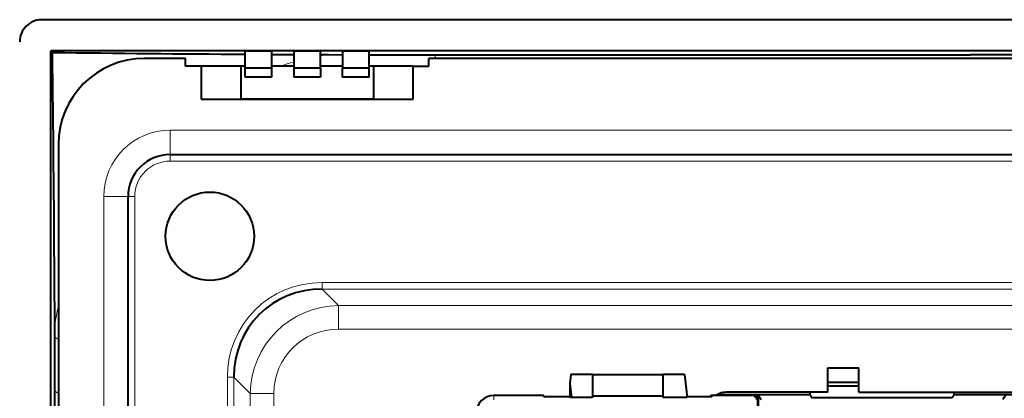
# Model space of a CAD drawing. Extents: x 0 to 420, y 0 to 297.
# Drawn here: x 201 to 246, y 174 to 191 of the extents above; entities that cross this region are included whole.
import ezdxf

# ---------------------------------------------------------------- set-up
doc = ezdxf.new("R2010")
doc.units = 0

msp = doc.modelspace()

# ---------------------------------------------------------------- linework, layer by layer
at = {"color": 7, "lineweight": 40}
for p, q in [((286.041138, 191.327148), (202.038391, 191.327148)), ((202.441681, 106.729065), (202.441681, 189.925217)), ((285.637848, 189.925217), (202.441681, 189.925217)), ((202.521942, 189.844971), (202.441681, 189.925217)), ((211.239761, 189.914734), (212.439758, 189.914734)), ((211.239761, 189.139832), (211.239761, 189.914734)), ((212.439758, 189.139832), (212.439758, 189.914734)), ((212.439758, 189.756622), (212.807739, 189.754593)), ((212.807739, 189.754593), (213.43898, 189.751389)), ((213.439758, 189.914734), (214.639771, 189.914734)), ((213.439758, 189.914734), (213.439758, 189.139832)), ((214.639282, 189.746338), (215.010742, 189.745071)), ((214.639771, 189.139832), (214.639771, 189.914734)), ((215.010742, 189.745071), (215.638992, 189.743301)), ((215.639771, 189.914734), (216.839767, 189.914734)), ((215.639771, 189.914734), (215.639771, 189.139832)), ((216.839767, 189.139832), (216.839767, 189.914734)), ((216.839767, 189.741119), (219.782898, 189.739685)), ((219.782898, 189.739685), (223.206619, 189.739227)), ((223.206619, 189.739227), (244.039764, 189.737274)), ((264.873108, 189.739227), (244.039764, 189.737274)), ((208.539764, 189.577148), (206.689758, 189.577148)), ((208.539764, 189.227142), (208.539764, 189.577148)), ((219.539764, 189.227142), (219.539764, 189.577148)), ((268.539764, 189.577148), (219.539764, 189.577148)), ((209.239761, 189.227142), (208.539764, 189.227142)), ((211.039764, 189.227142), (209.239761, 189.227142)), ((209.239761, 189.227142), (209.239761, 187.727142)), ((211.239777, 189.227142), (211.039764, 189.227142)), ((211.039764, 189.227142), (211.039764, 187.727142)), ((211.239761, 188.727142), (211.239761, 189.139832)), ((212.439758, 189.139832), (211.239761, 189.139832)), ((213.439758, 189.227142), (212.439758, 189.227142)), ((212.439758, 188.727142), (212.439758, 189.139832)), ((213.439758, 189.139832), (213.439758, 188.727142)), ((214.639771, 189.139832), (213.439758, 189.139832)), ((215.639771, 189.227142), (214.639771, 189.227142)), ((214.639771, 189.139832), (214.639771, 188.727142)), ((215.639771, 188.727142), (215.639771, 189.139832)), ((216.839767, 189.139832), (215.639771, 189.139832)), ((217.039764, 189.227142), (216.839767, 189.227142)), ((216.839767, 188.727142), (216.839767, 189.139832)), ((218.839767, 189.227142), (217.039764, 189.227142)), ((217.039764, 189.227142), (217.039764, 187.727142)), ((218.839767, 189.227142), (219.539764, 189.227142)), ((218.839767, 187.727142), (218.839767, 189.227142)), ((212.439758, 188.727142), (211.239761, 188.727142)), ((214.639771, 188.727142), (213.439758, 188.727142)), ((216.839767, 188.727142), (215.639771, 188.727142)), ((209.239761, 187.727142), (218.839767, 187.727142)), ((210.339767, 187.727142), (211.039764, 187.727142)), ((217.039764, 187.727142), (211.039764, 187.727142)), ((217.039764, 187.727142), (217.739761, 187.727142)), ((202.789764, 185.677139), (202.789764, 110.977142)), ((207.839767, 185.227142), (280.239777, 185.227142)), ((205.939758, 113.327141), (205.939758, 183.327148)), ((202.621735, 177.50415), (202.612671, 179.651535)), ((202.623276, 176.979004), (202.621735, 177.50415)), ((202.626968, 174.516693), (202.623276, 176.979004)), ((237.589767, 175.577148), (238.989761, 175.577148)), ((237.589767, 174.477142), (237.589767, 175.577148)), ((238.989761, 174.477142), (238.989761, 175.577148)), ((225.969009, 175.27713), (225.924469, 174.865326)), ((226.939758, 175.27713), (225.969009, 175.27713)), ((226.939758, 175.27713), (230.139771, 175.27713)), ((226.939758, 175.27713), (226.939758, 174.236206)), ((231.110519, 175.27713), (230.139771, 175.27713)), ((230.139771, 174.236206), (230.139771, 175.27713)), ((231.110519, 175.27713), (231.223114, 174.236206)), ((225.924469, 174.865326), (225.992523, 174.236206)), ((225.924469, 174.865326), (225.924469, 174.270218)), ((237.589767, 174.927139), (238.989761, 174.927139)), ((238.989777, 174.744904), (237.589767, 174.744904)), ((202.627655, 169.236618), (202.626968, 174.516693)), ((224.739761, 174.32782), (222.489761, 174.32782)), ((224.739761, 174.327148), (222.539764, 174.327148)), ((224.739761, 174.270218), (224.739761, 174.32782)), ((225.924469, 174.270218), (224.739761, 174.270218)), ((225.924469, 174.270218), (225.992523, 174.236206)), ((226.939758, 174.236206), (225.992523, 174.236206)), ((230.139771, 174.29248), (226.939758, 174.29248)), ((231.223114, 174.236206), (230.139771, 174.236206)), ((232.339722, 174.270218), (231.219437, 174.270218)), ((234.452484, 174.327148), (232.295212, 174.327148)), ((232.295288, 174.270218), (232.295212, 174.327148)), ((232.358994, 174.32782), (232.339722, 174.270218)), ((234.007965, 174.32782), (232.358994, 174.32782)), ((236.78067, 174.359863), (232.569885, 174.359863)), ((237.589767, 174.477142), (233.039764, 174.477142)), ((234.262314, 174.321289), (234.007965, 174.32782)), ((234.318817, 174.236526), (234.262314, 174.321289)), ((234.410706, 174.236526), (234.318817, 174.236526)), ((234.352646, 174.149414), (234.410706, 174.236526)), ((234.410706, 174.236526), (234.410706, 172.848083)), ((234.452484, 174.327148), (234.570786, 174.149658)), ((234.452484, 172.927155), (234.452484, 174.327148)), ((236.78067, 174.359863), (236.78067, 174.477142)), ((236.78067, 174.359863), (236.871429, 174.223709)), ((243.208099, 174.223709), (236.871429, 174.223709)), ((238.989761, 174.477142), (249.089767, 174.477142)), ((243.298859, 174.359863), (243.208099, 174.223709)), ((243.298859, 174.359863), (243.298859, 174.477142)), ((255.509644, 174.359863), (243.298859, 174.359863)), ((245.627045, 174.327148), (245.508743, 174.149658))]:
    msp.add_line(p, q, dxfattribs=at)
at = {"color": 7, "lineweight": 18}
for p, q in [((219.782913, 189.736389), (219.87616, 189.577148)), ((280.239777, 186.327148), (207.839767, 186.327148)), ((207.839767, 185.227142), (207.839767, 186.327148)), ((207.839767, 184.927139), (207.839767, 185.227142)), ((280.239777, 184.927139), (207.839767, 184.927139)), ((204.839767, 183.327148), (205.939758, 183.327148)), ((204.839767, 183.327148), (204.839767, 113.327141)), ((205.939758, 183.327148), (206.239761, 183.327148)), ((206.239761, 183.327148), (206.239761, 113.327141)), ((214.71431, 179.432953), (273.365234, 179.432953)), ((214.71431, 179.141098), (214.71431, 179.432953)), ((273.365234, 179.141098), (214.71431, 179.141098)), ((215.458191, 178.397217), (214.71431, 179.141098)), ((215.458191, 178.397217), (272.621338, 178.397217)), ((215.458191, 178.397217), (215.458191, 177.327148)), ((272.621338, 177.327148), (215.458191, 177.327148)), ((202.620056, 176.978943), (202.789764, 176.863785)), ((210.43396, 175.152588), (210.7258, 175.152588)), ((210.43396, 163.08815), (210.43396, 175.152588)), ((210.7258, 175.152588), (211.469681, 174.408722)), ((210.7258, 175.152588), (210.7258, 163.08815)), ((202.625381, 174.516693), (202.789764, 174.414642)), ((211.469681, 174.408722), (212.539764, 174.408722)), ((211.469681, 174.408722), (211.469681, 163.909134)), ((212.539764, 163.909134), (212.539764, 174.408722)), ((222.489761, 174.136658), (222.489761, 174.32782))]:
    msp.add_line(p, q, dxfattribs=at)
at = {"color": 7, "lineweight": 40}
msp.add_circle((209.639771, 181.52713), 2, dxfattribs=at)
for centre, radius, start, end in [((202.037781, 190.329132), 0.99797, 89.964711, 180.035307), ((-1339.591919, 170.942352), 1542.229456, 0.323559, 0.702273), ((224.811066, 2113.37085), 1923.654923, 269.33611, 269.59578), ((206.689758, 185.677139), 3.9, 90.000003, 179.999995), ((207.839767, 183.327148), 1.9, 90.000003, 180.000005), ((222.489929, 173.52771), 0.800139, 90.013116, 180.011115), ((233.039764, 173.477142), 1, 90.000003, 121.713903)]:
    msp.add_arc(centre, radius, start, end, dxfattribs=at)
at = {"color": 7, "lineweight": 18}
for centre, radius, start, end in [((217.157349, 175.933594), 13.98005, 98.832277, 100.374691), ((217.290833, 175.359741), 14.569542, 105.326742, 107.861296), ((207.839767, 183.327148), 3, 90.000003, 179.999995), ((207.839767, 183.327148), 1.6, 90.000003, 180.000005), ((216.612823, 175.144363), 14.191162, 166.932952, 170.428274)]:
    msp.add_arc(centre, radius, start, end, dxfattribs=at)
for centre, major_axis, ratio, start_param, end_param in [((214.956985, 174.909912), (3.282928, -3.282959), 0.947713, 2.383041347, 3.900156531), ((215.623657, 174.243256), (2.975525, -2.975517), 0.974333, 2.383032961, 3.90014838), ((215.623642, 174.243256), (2.238342, -2.23838), 0.947713, 2.383040803, 3.900157445)]:
    msp.add_ellipse(centre, major_axis=major_axis, ratio=ratio, start_param=start_param, end_param=end_param, dxfattribs=at)
at = {"color": 7, "lineweight": 40}
msp.add_ellipse((214.95697, 174.909943), major_axis=(3.081879, -3.081863), ratio=0.940709, start_param=2.383031027, end_param=3.900151978, dxfattribs=at)

doc.saveas('drawing.dxf')
